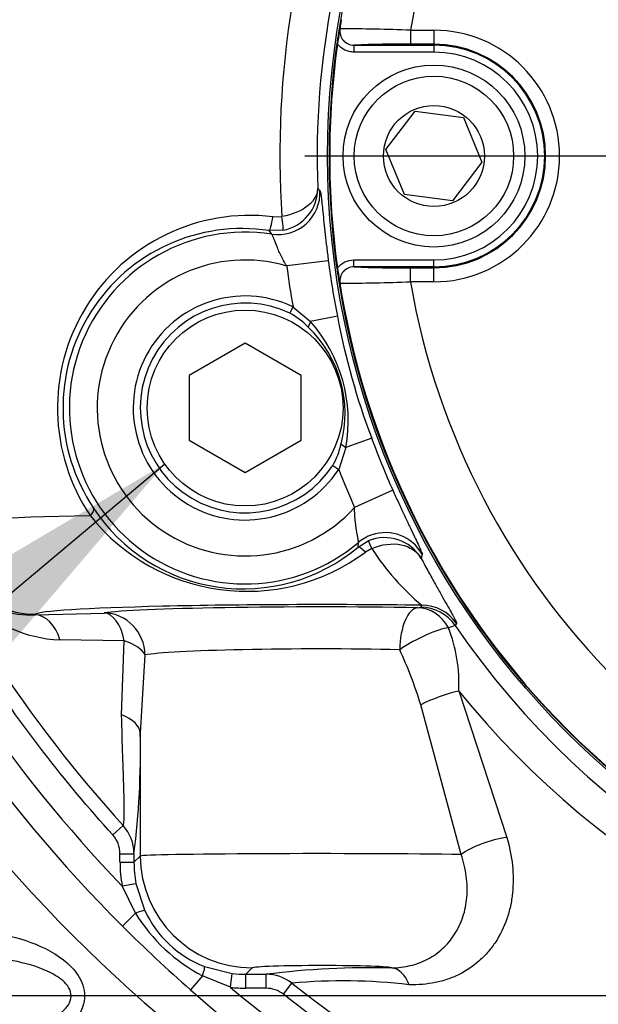
# Model space of a CAD drawing. Units: millimetres. Extents: x 0 to 594, y 0 to 420.
# Drawn here: x 123 to 132, y 319 to 333 of the extents above; entities that cross this region are included whole.
import ezdxf
from ezdxf.enums import TextEntityAlignment as Align
from ezdxf.lldxf.tags import DXFTag

# ---------------------------------------------------------------- set-up
doc = ezdxf.new("R2010")
doc.units = ezdxf.units.MM
for name, color, linetype in [('Default', 7, 'Continuous'), ('DV2_Default', 7, 'Continuous'), ('II2-01-STD', 7, 'Continuous'), ('II2-04CAP-STD', 7, 'Continuous'), ('II2-04SHW-STD', 7, 'Continuous')]:
    doc.layers.add(name, color=color, linetype=linetype)
doc.styles.add('SEACAD_Arial', font='arial.ttf')
tags = doc.linetypes.add('CENTER2', pattern=[28.575, 19.05, -3.175, 3.175, -3.175]).pattern_tags.tags
tags[10:11] = [DXFTag(74, 4), DXFTag(75, 0), DXFTag(340, '0'), DXFTag(46, 0.0), DXFTag(50, 0.0), DXFTag(44, 0.0), DXFTag(45, 0.0)]
tags[8:9] = [DXFTag(74, 4), DXFTag(75, 0), DXFTag(340, '0'), DXFTag(46, 0.0), DXFTag(50, 0.0), DXFTag(44, 0.0), DXFTag(45, 0.0)]
tags[6:7] = [DXFTag(74, 4), DXFTag(75, 0), DXFTag(340, '0'), DXFTag(46, 0.0), DXFTag(50, 0.0), DXFTag(44, 0.0), DXFTag(45, 0.0)]
tags[4:5] = [DXFTag(74, 4), DXFTag(75, 0), DXFTag(340, '0'), DXFTag(46, 0.0), DXFTag(50, 0.0), DXFTag(44, 0.0), DXFTag(45, 0.0)]
doc.dimstyles.new('ISO-InstDr', dxfattribs={"dimtxt": 3.2, "dimasz": 4.48, "dimexe": 1.6, "dimexo": 1.6, "dimgap": 0.8, "dimtad": 1, "dimdec": 0, "dimlfac": 5, "dimzin": 0, "dimdsep": 46, "dimtxsty": 'SEACAD_Arial', "dimblk1": '_SE_FILLED', "dimblk2": '_SE_FILLED', "dimsah": 1, "dimcen": 1.6, "dimadec": 0, "dimazin": 0, "dimtfac": 0.5, "dimtofl": 0, "dimtmove": 0, "dimatfit": 3, "dimfxl": 1, "dimtzin": 0, "dimarcsym": 0})

# ---------------------------------------------------------------- blocks, each defined once
blk = doc.blocks.new('SEANNOT_GROUP101')
at = {"layer": 'Default', "linetype": 'Continuous'}
blk.add_hatch(color=7, dxfattribs=at).paths.add_polyline_path([(122.503, 323.578), (125.455, 327.03), (121.543, 324.722)])
at = {"layer": 'Default', "color": 7, "linetype": 'Continuous'}
blk.add_lwpolyline([(92.497, 299.365), (125.455, 327.03)], dxfattribs=at)
blk = doc.blocks.new('SEANNOT_GROUP110')
at = {"layer": 'Default', "color": 7, "linetype": 'CENTER2'}
blk.add_line((229.381, 319.428), (62.552, 319.428), dxfattribs=at)
blk = doc.blocks.new('SE4')
at = {"layer": 'DV2_Default', "color": 7, "linetype": 'CENTER2'}
blk.add_line((137.805, 331.428), (127.46, 331.428), dxfattribs=at)
at = {"layer": 'II2-01-STD', "color": 7, "linetype": 'Continuous'}
blk.add_arc((139.261, 335.41), 21.381, 206.0587, 254.4354, dxfattribs=at)
for points, knots in [([(122.271, 320.403), (122.678, 320.394), (123.08, 320.348), (123.661, 320.154), (123.847, 320.069), (124.09, 319.88), (124.163, 319.806), (124.272, 319.634), (124.308, 319.534), (124.309, 319.328), (124.274, 319.227), (124.166, 319.054), (124.092, 318.979), (123.852, 318.791), (123.664, 318.705), (123.085, 318.51), (122.679, 318.463), (122.271, 318.454)], [0, 0, 0, 0, 0.25, 0.25, 0.375, 0.375, 0.4375, 0.4375, 0.5, 0.5, 0.5625, 0.5625, 0.625, 0.625, 0.75, 0.75, 1, 1, 1, 1]), ([(122.276, 318.829), (122.614, 318.834), (122.953, 318.858), (123.453, 318.959), (123.617, 319.003), (123.851, 319.109), (123.926, 319.15), (124.025, 319.234), (124.054, 319.265), (124.101, 319.338), (124.116, 319.381), (124.118, 319.513), (124.062, 319.59), (123.931, 319.704), (123.855, 319.746), (123.621, 319.853), (123.456, 319.897), (122.955, 319.999), (122.614, 320.023), (122.276, 320.028)], [0, 0, 0, 0, 0.25, 0.25, 0.375, 0.375, 0.4375, 0.4375, 0.46875, 0.46875, 0.5, 0.5, 0.5625, 0.5625, 0.625, 0.625, 0.75, 0.75, 1, 1, 1, 1])]:
    blk.add_open_spline(points, degree=3, knots=knots, dxfattribs=at)
at = {"layer": 'II2-04CAP-STD', "color": 7, "linetype": 'Continuous'}
for p, q in [((128.969, 333.225), (129.305, 333.225)), ((128.969, 333.225), (128.969, 333.025)), ((129.305, 333.225), (129.305, 333.025)), ((128.162, 333.013), (129.305, 333.013)), ((128.162, 333.013), (128.162, 332.913)), ((129.305, 333.025), (128.969, 333.025)), ((129.305, 333.013), (129.305, 333.025)), ((129.305, 333.013), (129.305, 332.913)), ((129.305, 332.913), (128.162, 332.913)), ((128.618, 331.519), (129.039, 332.068)), ((129.039, 332.068), (129.726, 331.978)), ((129.726, 331.978), (129.992, 331.338)), ((128.883, 330.879), (128.618, 331.519)), ((129.992, 331.338), (129.57, 330.788)), ((129.57, 330.788), (128.883, 330.879)), ((128.162, 329.944), (129.305, 329.944)), ((128.162, 329.844), (128.162, 329.944)), ((129.305, 329.844), (129.305, 329.944)), ((129.305, 329.844), (128.162, 329.844)), ((128.969, 329.832), (129.305, 329.832)), ((128.969, 329.632), (128.969, 329.832)), ((129.305, 329.844), (129.305, 329.832)), ((129.305, 329.632), (129.305, 329.832)), ((129.305, 329.632), (128.969, 329.632))]:
    blk.add_line(p, q, dxfattribs=at)
for centre, radius in [((139.405, 331.428), 11.595), ((129.305, 331.428), 1.3), ((129.305, 331.428), 1.14), ((129.305, 331.428), 0.722)]:
    blk.add_circle(centre, radius, dxfattribs=at)
for centre, radius, start, end in [((139.405, 331.428), 10.589, 99.7678, 170.2322), ((142.197, 330.984), 14.417, 170.4489, 171.8566), ((129.969, 333.042), 2.016, 170.4713, 174.2655), ((128.16, 333.213), 0.2, 171.1075, 270.4671), ((128.088, 312.683), 20.561, 87.5437, 90.3487), ((129.305, 331.428), 1.797, 270, 90), ((139.405, 331.428), 11.59, 172.0776, 187.9224), ((128.8, 317.65), 15.376, 89.3695, 92.378), ((129.305, 331.428), 1.597, 270, 90), ((129.305, 331.428), 1.584, 270, 90), ((129.305, 331.428), 1.484, 270, 90), ((142.736, 331.957), 14.962, 188.1691, 189.5254), ((128.16, 329.644), 0.2, 89.5329, 188.8925), ((128.8, 345.197), 15.366, 267.6211, 270.6315), ((128.088, 350.162), 20.549, 269.6505, 272.4571), ((129.969, 329.815), 2.016, 185.7345, 189.5287), ((139.405, 331.428), 10.589, 189.7678, 260.2322), ((139.405, 331.428), 11.589, 189.6735, 260.3265)]:
    blk.add_arc(centre, radius, start, end, dxfattribs=at)
for points, knots in [([(128.162, 332.913), (128.139, 332.913), (128.117, 332.915), (128.073, 332.925), (128.051, 332.933), (127.99, 332.962), (127.954, 332.99), (127.926, 333.026)], [0, 0, 0, 0, 0.25, 0.25, 0.5, 0.5, 1, 1, 1, 1]), ([(127.926, 329.831), (127.954, 329.867), (127.99, 329.895), (128.072, 329.934), (128.116, 329.944), (128.162, 329.944)], [0, 0, 0, 0, 0.5, 0.5, 1, 1, 1, 1])]:
    blk.add_open_spline(points, degree=3, knots=knots, dxfattribs=at)
at = {"layer": 'II2-04SHW-STD', "color": 7, "linetype": 'Continuous'}
for p, q in [((127.644, 330.965), (127.676, 330.931)), ((127.003, 330.561), (127.129, 330.564)), ((127.147, 330.368), (126.95, 330.363)), ((126.986, 330.313), (126.95, 330.363)), ((127.795, 329.933), (127.2, 329.857)), ((127.289, 329.275), (127.246, 329.183)), ((127.289, 329.275), (127.539, 329.062)), ((127.539, 329.062), (127.507, 328.982)), ((127.925, 329.139), (127.539, 329.062)), ((126.605, 328.752), (125.805, 328.29)), ((127.405, 328.29), (126.605, 328.752)), ((125.805, 328.29), (125.805, 327.367)), ((127.405, 327.367), (127.405, 328.29)), ((125.805, 327.367), (126.605, 326.905)), ((126.605, 326.905), (127.405, 327.367)), ((128.415, 327.398), (128.046, 327.263)), ((128.046, 327.263), (127.943, 326.951)), ((127.976, 327.314), (128.046, 327.263)), ((127.858, 327.007), (127.943, 326.951)), ((128.718, 326.653), (128.17, 326.408)), ((128.22, 325.839), (128.367, 325.928)), ((128.22, 325.839), (128.225, 325.907)), ((128.419, 325.82), (128.325, 325.768)), ((129.136, 325.739), (129.123, 325.679)), ((129.116, 324.98), (129.132, 325.01)), ((123.601, 324.875), (124.589, 324.899)), ((123.607, 324.881), (123.601, 324.875)), ((129.627, 324.749), (129.611, 324.72)), ((124.878, 324.502), (123.957, 324.516)), ((124.839, 323.442), (124.878, 324.502)), ((125.173, 324.3), (125.106, 323.181)), ((129.661, 323.785), (130.347, 321.693)), ((129.695, 321.449), (129.116, 323.589)), ((125.106, 323.181), (125.106, 321.427)), ((124.712, 321.729), (124.86, 321.863)), ((124.816, 321.337), (124.816, 321.46)), ((124.816, 321.46), (125.016, 321.46)), ((125.016, 321.46), (125.016, 321.337)), ((124.816, 321.337), (125.016, 321.337)), ((125.016, 321.337), (125.106, 321.427)), ((124.848, 320.999), (125.044, 321.036)), ((125.044, 321.036), (125.17, 320.646)), ((125.038, 320.609), (124.848, 320.999)), ((125.038, 320.609), (124.853, 320.423)), ((126.024, 319.849), (126.422, 319.749)), ((126.705, 319.828), (126.615, 319.738)), ((125.996, 319.715), (125.823, 319.517)), ((126.398, 319.551), (125.996, 319.715)), ((126.398, 319.551), (126.422, 319.749)), ((126.615, 319.738), (126.905, 319.738)), ((126.615, 319.538), (126.615, 319.738)), ((126.905, 319.538), (126.905, 319.738)), ((126.905, 319.538), (126.615, 319.538)), ((127.152, 319.452), (127.275, 319.609))]:
    blk.add_line(p, q, dxfattribs=at)
for centre, radius in [((139.405, 331.428), 11.621), ((126.605, 327.828), 1.4)]:
    blk.add_circle(centre, radius, dxfattribs=at)
for centre, radius, start, end in [((140.696, 331.432), 13.594, 157.9355, 183.6601), ((139.415, 331.425), 11.78, 155.6013, 182.2388), ((127.037, 330.965), 0.607, 280.3977, 359.9679), ((126.674, 327.828), 2.752, 83.1456, 214.0144), ((126.564, 327.829), 2.563, 81.3423, 213.9199), ((126.605, 327.828), 2.513, 81.2801, 310.1372), ((126.605, 327.828), 2.114, 73.6397, 317.7776), ((139.405, 331.428), 11.706, 187.3389, 191.2789), ((139.405, 331.428), 12.305, 187.3389, 190.0805), ((126.605, 327.828), 1.6, 64.6696, 326.7477), ((126.605, 327.828), 1.498, 64.6696, 326.7477), ((126.771, 328.293), 1.009, 43.1236, 61.9085), ((125.943, 327.642), 2.137, 349.7767, 41.6406), ((137.914, 331.009), 10.162, 190.6043, 200.813), ((126.336, 327.753), 1.698, 345.019, 46.3983), ((139.405, 331.428), 11.706, 200.1384, 204.0784), ((126.988, 327.519), 1.009, 329.5115, 348.2909), ((139.405, 335.029), 19.619, 204.3949, 222.1526), ((139.405, 331.428), 12.305, 201.3368, 204.0784), ((139.405, 335.028), 20.217, 204.3958, 223.9428), ((139.405, 335.028), 20.617, 204.3958, 225.1052), ((124.033, 326.401), 1.887, 180.6651, 267.6978), ((126.578, 327.808), 2.564, 213.3534, 309.8197), ((126.628, 328.064), 2.855, 218.4587, 306.4697), ((128.603, 325.372), 0.604, 30.6335, 113.0115), ((131.342, 327.673), 3.461, 212.3858, 230.3082), ((130.254, 322.62), 2.196, 107.0496, 109.7454), ((127.448, 323.885), 2.215, 357.3992, 21.2282), ((139.402, 331.405), 11.856, 214.3232, 263.4793), ((123.368, 321.838), 6.009, 16.9436, 24.9733), ((139.439, 331.697), 12.579, 218.9775, 263.4439), ((113.321, 322.939), 11.788, 352.791, 1.1728), ((124.416, 321.46), 0.6, 0.0285, 42.1651), ((127.162, 321.923), 2.498, 211.7398, 242.1468), ((126.595, 321.316), 1.574, 205.1581, 248.7237), ((138.606, 334.173), 19.447, 224.9942, 228.9041), ((128.418, 307.588), 12.243, 88.6573, 97.0986), ((126.904, 319.138), 0.6, 51.7896, 89.9707), ((128.012, 311.75), 7.894, 83.1624, 95.3571), ((139.405, 335.028), 20.617, 228.7932, 270), ((139.405, 335.028), 20.217, 229.9576, 270), ((139.406, 335.03), 19.62, 231.8098, 269.9947)]:
    blk.add_arc(centre, radius, start, end, dxfattribs=at)
for centre, major_axis, ratio, start_param, end_param in [((127.077, 330.906), (0.447, 0.4), 0.998492, 3.830442, 5.594336), ((126.976, 330.561), (-0.028, -0.198), 0.128811, 0.0352, 1.588911), ((127.108, 330.564), (0.038, -0.196), 0.104659, 0.046721, 1.550754), ((124.27, 326.288), (0.165, 0.113), 0.40079, 5.243894, 6.245083), ((127.705, 326.175), (-5.4, 0), 0.026514, -0.91045, -0.034907), ((123.607, 326.18), (-0.919, 0.919), 0.998783, 0.786007, 2.355586), ((128.612, 325.448), (-0.59, 0.109), 0.998492, 3.830442, 5.224504), ((128.612, 325.448), (-0.59, 0.109), 0.998492, 5.224504, 5.594336), ((128.346, 325.684), (-0.127, 0.154), 0.203947, 5.11619, 6.247529), ((128.444, 325.743), (-0.077, 0.185), 0.037156, 5.124492, 6.237933), ((127.705, 324.876), (4.1, 0), 0.034921, 1.215336, 3.106686), ((127.705, 324.874), (-3.2, 0), 0.034921, 4.271078, 6.053103), ((129.072, 324.375), (0.01, 0.6), 0.427078, 0.038606, 1.577841), ((129.072, 324.375), (-0.037, 0.599), 0.869153, 5.205804, 6.212557), ((129.116, 324.381), (-0.531, 0.28), 0.999222, 4.227597, 5.197181), ((129.132, 324.411), (-0.531, 0.28), 0.999221, 4.226964, 5.197814), ((123.601, 324.275), (-0.018, 0.6), 0.656313, 5.105025, 6.236913), ((124.589, 324.3), (-0.013, 0.6), 0.517046, 5.046162, 6.242402), ((124.589, 324.3), (-0.088, 0.593), 0.973085, 4.568319, 6.131156), ((129.072, 324.375), (0.525, 0.29), 0.222699, 0.463156, 1.953967), ((124.589, 324.3), (0.596, -0.068), 0.434443, 0.255987, 1.11493), ((127.705, 324.274), (2.6, 0), 0.042979, 1.129485, 2.911511), ((129.442, 323.589), (0.566, 0.199), 0.209173, 1.102481, 2.108669), ((124.507, 323.181), (0.6, -0.013), 0.533132, 0.041263, 0.995684), ((130.154, 321.449), (0.574, 0.175), 0.327837, 1.129753, 2.392071), ((127.705, 321.426), (-2.6, 0), 0.013431, 3.840833, 6.248279), ((126.617, 321.339), (-1.274, -1.274), 0.998783, 5.498396, 5.687019), ((126.617, 321.339), (-1.133, -1.133), 0.998479, 5.498396, 5.687019), ((126.705, 321.427), (1.131, -1.131), 0.998783, 3.9276, 5.497178), ((124.99, 320.56), (0.181, 0.085), 0.123797, 0.046881, 1.24188), ((125.95, 319.663), (0.073, 0.186), 0.123772, 5.041701, 6.237534), ((127.705, 319.827), (1, 0), 0.034921, 0.028263, 3.106686), ((128.704, 319.228), (-0.013, 0.6), 0.526898, 5.342399, 6.242112), ((126.617, 321.339), (-1.133, -1.133), 0.998479, 0.664158, 0.784789), ((126.617, 321.339), (-1.274, -1.274), 0.998783, 0.664158, 0.784789)]:
    blk.add_ellipse(centre, major_axis=major_axis, ratio=ratio, start_param=start_param, end_param=end_param, dxfattribs=at)
for points, knots in [([(127.644, 330.965), (127.643, 330.882), (127.597, 330.796), (127.421, 330.65), (127.285, 330.588), (127.129, 330.564)], [0, 0, 0, 0, 0.5, 0.5, 1, 1, 1, 1]), ([(127.676, 330.931), (127.678, 330.928), (127.681, 330.92), (127.686, 330.891), (127.69, 330.871), (127.696, 330.819), (127.7, 330.788), (127.708, 330.715), (127.712, 330.673), (127.721, 330.582), (127.726, 330.532), (127.738, 330.424), (127.744, 330.367), (127.757, 330.249), (127.764, 330.187), (127.779, 330.061), (127.787, 329.997), (127.795, 329.933)], [0, 0, 0, 0, 0.125, 0.125, 0.25, 0.25, 0.375, 0.375, 0.5, 0.5, 0.625, 0.625, 0.75, 0.75, 0.875, 0.875, 1, 1, 1, 1]), ([(127.2, 329.857), (127.17, 329.907), (127.141, 329.959), (127.104, 330.035), (127.092, 330.06), (127.071, 330.109), (127.061, 330.133), (127.034, 330.2), (127.02, 330.238), (127.004, 330.28), (126.999, 330.291), (126.991, 330.307), (126.988, 330.312), (126.986, 330.313)], [0, 0, 0, 0, 0.25, 0.25, 0.375, 0.375, 0.5, 0.5, 0.75, 0.75, 0.875, 0.875, 1, 1, 1, 1]), ([(124.712, 321.729), (124.02, 322.494), (123.395, 323.303), (122.276, 325.008), (121.782, 325.903), (121.356, 326.843)], [0, 0, 0, 0, 0.5, 0.5, 1, 1, 1, 1]), ([(128.718, 326.653), (128.744, 326.594), (128.77, 326.535), (128.823, 326.421), (128.849, 326.365), (128.9, 326.256), (128.924, 326.205), (128.959, 326.132), (128.97, 326.108), (128.992, 326.063), (129.003, 326.041), (129.033, 325.978), (129.05, 325.941), (129.082, 325.874), (129.095, 325.845), (129.116, 325.798), (129.124, 325.779), (129.135, 325.751), (129.137, 325.742), (129.136, 325.739)], [0, 0, 0, 0, 0.125, 0.125, 0.25, 0.25, 0.375, 0.375, 0.4375, 0.4375, 0.5, 0.5, 0.625, 0.625, 0.75, 0.75, 0.875, 0.875, 1, 1, 1, 1]), ([(128.225, 325.907), (128.226, 325.909), (128.226, 325.915), (128.225, 325.933), (128.223, 325.944), (128.218, 325.974), (128.214, 325.991), (128.207, 326.031), (128.203, 326.053), (128.191, 326.124), (128.183, 326.178), (128.173, 326.291), (128.17, 326.349), (128.17, 326.408)], [0, 0, 0, 0, 0.125, 0.125, 0.25, 0.25, 0.375, 0.375, 0.5, 0.5, 0.75, 0.75, 1, 1, 1, 1]), ([(122.266, 326.139), (122.263, 326.06), (122.265, 325.981), (122.286, 325.817), (122.302, 325.734), (122.358, 325.581), (122.385, 325.519), (122.453, 325.403), (122.49, 325.355), (122.59, 325.237), (122.652, 325.184), (122.845, 325.042), (122.981, 324.977), (123.275, 324.889), (123.435, 324.867), (123.601, 324.875)], [0, 0, 0, 0, 0.125, 0.125, 0.25, 0.25, 0.3125, 0.3125, 0.375, 0.375, 0.5, 0.5, 0.75, 0.75, 1, 1, 1, 1]), ([(128.419, 325.82), (128.558, 325.881), (128.709, 325.9), (128.961, 325.849), (129.065, 325.778), (129.123, 325.679)], [0, 0, 0, 0, 0.5, 0.5, 1, 1, 1, 1]), ([(129.123, 325.679), (129.16, 325.611), (129.195, 325.545), (129.263, 325.422), (129.295, 325.363), (129.357, 325.253), (129.386, 325.202), (129.441, 325.105), (129.467, 325.06), (129.512, 324.98), (129.533, 324.944), (129.568, 324.88), (129.583, 324.852), (129.619, 324.783), (129.63, 324.755), (129.627, 324.749)], [0, 0, 0, 0, 0.125, 0.125, 0.25, 0.25, 0.375, 0.375, 0.5, 0.5, 0.625, 0.625, 0.75, 0.75, 1, 1, 1, 1]), ([(129.072, 324.975), (129.085, 324.976), (129.096, 324.977), (129.111, 324.979), (129.115, 324.979), (129.116, 324.98)], [0, 0, 0, 0, 0.5, 0.5, 1, 1, 1, 1]), ([(124.86, 321.863), (124.864, 321.869), (124.868, 321.88), (124.874, 321.923), (124.876, 321.954), (124.878, 322.016), (124.878, 322.039), (124.878, 322.09), (124.878, 322.118), (124.877, 322.207), (124.875, 322.275), (124.871, 322.423), (124.868, 322.504), (124.862, 322.675), (124.859, 322.764), (124.85, 323.041), (124.844, 323.238), (124.839, 323.442)], [0, 0, 0, 0, 0.125, 0.125, 0.25, 0.25, 0.3125, 0.3125, 0.375, 0.375, 0.5, 0.5, 0.625, 0.625, 0.75, 0.75, 1, 1, 1, 1]), ([(124.816, 321.46), (124.816, 321.51), (124.807, 321.558), (124.771, 321.65), (124.746, 321.692), (124.712, 321.729)], [0, 0, 0, 0, 0.5, 0.5, 1, 1, 1, 1]), ([(130.347, 321.693), (130.387, 321.559), (130.414, 321.425), (130.435, 321.225), (130.438, 321.158), (130.438, 321.026), (130.435, 320.962), (130.422, 320.835), (130.412, 320.772), (130.385, 320.649), (130.368, 320.589), (130.307, 320.412), (130.254, 320.303), (130.156, 320.153), (130.12, 320.105), (130.042, 320.014), (130.001, 319.972), (129.869, 319.854), (129.771, 319.788), (129.612, 319.709), (129.556, 319.686), (129.441, 319.647), (129.383, 319.631), (129.204, 319.595), (129.08, 319.585), (128.952, 319.587)], [0, 0, 0, 0, 0.125, 0.125, 0.1875, 0.1875, 0.25, 0.25, 0.3125, 0.3125, 0.375, 0.375, 0.5, 0.5, 0.5625, 0.5625, 0.625, 0.625, 0.75, 0.75, 0.8125, 0.8125, 0.875, 0.875, 1, 1, 1, 1]), ([(128.704, 319.828), (128.793, 319.831), (128.881, 319.841), (129.009, 319.872), (129.051, 319.884), (129.133, 319.915), (129.174, 319.933), (129.291, 319.994), (129.363, 320.044), (129.494, 320.163), (129.552, 320.232), (129.65, 320.385), (129.69, 320.468), (129.734, 320.602), (129.747, 320.649), (129.766, 320.743), (129.772, 320.791), (129.78, 320.888), (129.782, 320.938), (129.779, 321.038), (129.775, 321.09), (129.754, 321.243), (129.73, 321.346), (129.695, 321.449)], [0, 0, 0, 0, 0.125, 0.125, 0.1875, 0.1875, 0.25, 0.25, 0.375, 0.375, 0.5, 0.5, 0.625, 0.625, 0.6875, 0.6875, 0.75, 0.75, 0.8125, 0.8125, 0.875, 0.875, 1, 1, 1, 1]), ([(127.152, 319.452), (127.117, 319.48), (127.078, 319.501), (126.993, 319.53), (126.949, 319.538), (126.905, 319.538)], [0, 0, 0, 0, 0.5, 0.5, 1, 1, 1, 1]), ([(139.404, 315.21), (138.293, 315.21), (137.198, 315.303), (135.041, 315.666), (133.978, 315.936), (132.67, 316.388), (132.409, 316.484), (131.893, 316.687), (131.638, 316.793), (130.882, 317.128), (130.389, 317.371), (128.944, 318.16), (128.025, 318.765), (127.152, 319.452)], [0, 0, 0, 0, 0.25, 0.25, 0.5, 0.5, 0.5625, 0.5625, 0.625, 0.625, 0.75, 0.75, 1, 1, 1, 1])]:
    blk.add_open_spline(points, degree=3, knots=knots, dxfattribs=at)
blk = doc.blocks.new('DMBLK901')
at = {"layer": 'Default', "linetype": 'Continuous'}
for points in [[(71.435, 399.098), (66.955, 398.352), (71.435, 397.605)], [(134.925, 399.098), (134.925, 397.605), (139.405, 398.352)]]:
    blk.add_hatch(color=7, dxfattribs=at).paths.add_polyline_path(points)
at = {"layer": 'Default', "color": 7, "linetype": 'Continuous'}
for p, q in [((66.955, 328.976), (66.955, 399.952)), ((139.405, 344.973), (139.405, 399.952)), ((139.405, 398.352), (66.955, 398.352))]:
    blk.add_line(p, q, dxfattribs=at)
at = {"layer": 'Default', "color": 7, "linetype": 'Continuous', "style": 'SEACAD_Arial'}
for s, p in [('362', (96.745, 406.192)), ('(', (93.684, 402.352)), (')', (111.215, 402.352)), ('14.26"', (96.745, 402.352))]:
    blk.add_text(s, height=3.2, dxfattribs=at).set_placement(p, align=Align.TOP_LEFT)
blk = doc.blocks.new('_SE_FILLED')
at = {"color": 0}
blk.add_line((0, 0), (-1, 0), dxfattribs=at)
blk.add_solid([(0, 0), (-1, -0.1665), (-1, 0.1665), (0, 0)], dxfattribs=at)
blk = doc.blocks.new('DMBLK903')
at = {"layer": 'Default', "linetype": 'Continuous'}
for points in [[(132.185, 389.498), (127.705, 388.752), (132.185, 388.005)], [(134.925, 389.498), (134.925, 388.005), (139.405, 388.752)]]:
    blk.add_hatch(color=7, dxfattribs=at).paths.add_polyline_path(points)
at = {"layer": 'Default', "color": 7, "linetype": 'Continuous'}
for p, q in [((127.705, 384.71), (127.705, 390.352)), ((139.405, 344.973), (139.405, 390.352)), ((139.405, 388.752), (108.898, 388.752))]:
    blk.add_line(p, q, dxfattribs=at)
at = {"layer": 'Default', "color": 7, "linetype": 'Continuous', "style": 'SEACAD_Arial'}
for s, p in [('59', (113.079, 396.592)), ('(', (110.018, 392.752)), (')', (125.044, 392.752)), ('2.30"', (113.079, 392.752))]:
    blk.add_text(s, height=3.2, dxfattribs=at).set_placement(p, align=Align.TOP_LEFT)

msp = doc.modelspace()

# ---------------------------------------------------------------- block references
at = {"layer": 'Default'}
for name in ['SE4', 'SEANNOT_GROUP101', 'SEANNOT_GROUP110']:
    msp.add_blockref(name, (0, 0), dxfattribs=at)

# ---------------------------------------------------------------- dimensions: what is measured, and where the dimension line sits
at = {"layer": 'Default', "color": 7, "linetype": 'Continuous'}
for base, p1, p2, picture, middle in [((66.955, 398.352), (139.405, 331.428), (66.955, 327.376), 'DMBLK901', (103.18, 398.352)), ((127.704813832, 388.751534392), (139.404813832, 331.428473462), (127.704813832, 383.109570249), 'DMBLK903', (127.624803296, 388.751534392))]:
    dim = msp.add_linear_dim(base=base, p1=p1, p2=p2, text='\\A1;<>', dimstyle='ISO-InstDr', override={"dimpost": '\\X'}, dxfattribs=at)
    dim.commit()
    dim.dimension.update_dxf_attribs({"geometry": picture, "text_midpoint": middle, "dimtype": 160})

doc.saveas('drawing.dxf')
